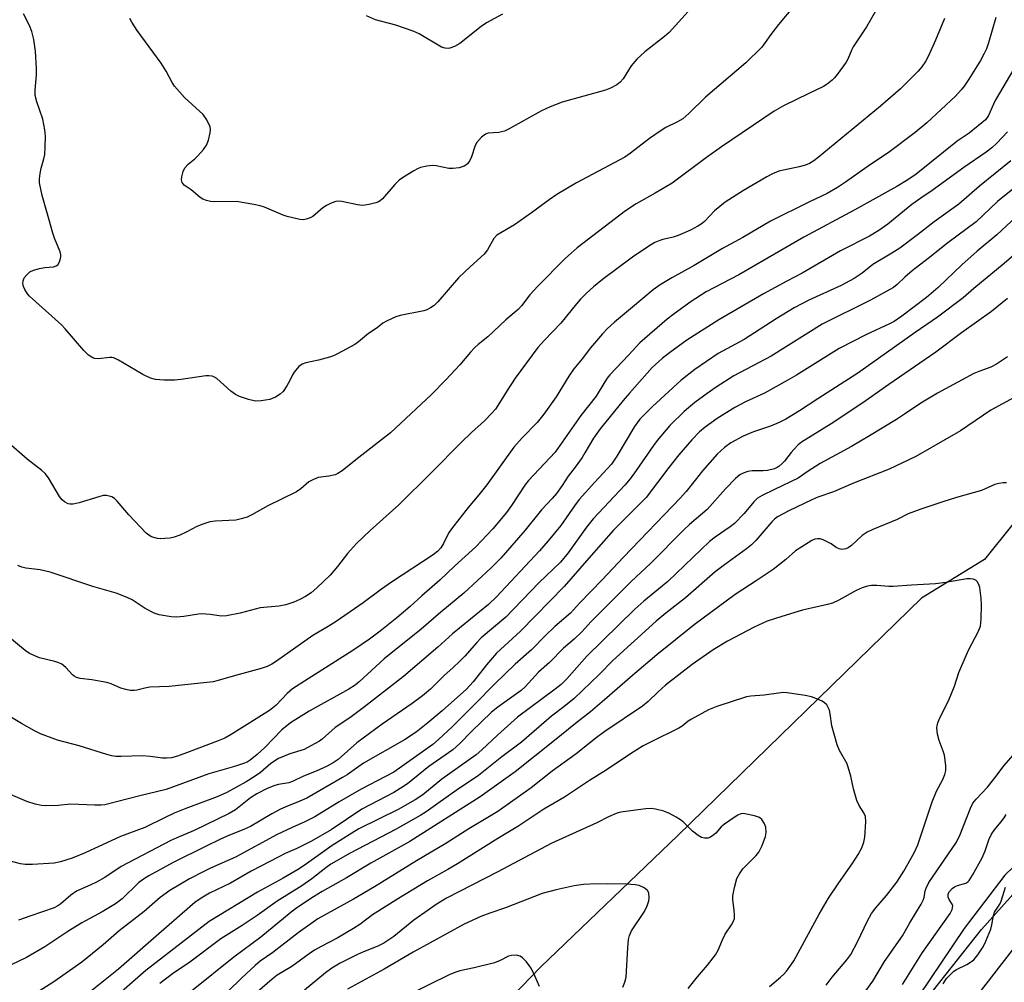
# Model space of a CAD drawing. Units: inches. Extents: x 1219772 to 1225771, y 577454 to 581454.
# Drawn here: x 1221996 to 1222262, y 579823 to 580083 of the extents above; entities that cross this region are included whole.
import ezdxf

# ---------------------------------------------------------------- set-up
doc = ezdxf.new("R2010")
doc.units = ezdxf.units.IN
doc.header["$MEASUREMENT"] = 0
for name, color, linetype in [('HYDRO-Single Line Stream', 4, 'Continuous'), ('NTRL-Trees', 3, 'Continuous'), ('TRANS-Road', 130, 'Continuous'), ('Undefined', 1, 'Continuous')]:
    doc.layers.add(name, color=color, linetype=linetype)

msp = doc.modelspace()

# ---------------------------------------------------------------- linework, layer by layer
at = {"layer": 'HYDRO-Single Line Stream'}
msp.add_lwpolyline([(1222388.48, 580117.05), (1222341.85, 580068.47), (1222302.68, 580012.2), (1222264.55, 579946.78), (1222256.84, 579937.22), (1222239.84, 579926.77), (1222173.98, 579862.72), (1222137.02, 579827.24), (1222099.74, 579788.77), (1222056.75, 579738.51), (1222036.68, 579713.85), (1221977.62, 579660.64), (1221956.31, 579646.38), (1221925.24, 579630.41), (1221874.48, 579611.83), (1221841.38, 579604.05), (1221826.39, 579594.97), (1221813.78, 579589.34), (1221799.44, 579586.07), (1221770.44, 579578.92)], dxfattribs=at)
at = {"layer": 'NTRL-Trees'}
msp.add_lwpolyline([(1222516.87, 580085.34), (1222493.36, 580073.84), (1222262.34, 579852), (1222251.42, 579837.57), (1222217.63, 579787.46), (1222203.29, 579773.74), (1222128.25, 579691.44), (1222083.47, 579616.4), (1222065.32, 579513.53), (1222068.2, 579382.14), (1222068.97, 579353.83), (1222085.63, 579312.16)], dxfattribs=at)
at = {"layer": 'TRANS-Road'}
for points in [[(1222243.13, 579821, 0), (1222256.04, 579837.36, 0), (1222280.03, 579864.07, 0), (1222298.99, 579883.9, 0), (1222315.62, 579900.83, 0), (1222334, 579920.69, 0), (1222352.01, 579939.19, 0), (1222369.95, 579958.02, 0), (1222391.25, 579976.44, 0), (1222411.29, 579995.59, 0)], [(1222413.91, 579986.01, 0), (1222388.93, 579962.81, 0), (1222364.42, 579939.16, 0), (1222338.4, 579911.48, 0), (1222311.41, 579885.03, 0), (1222289.98, 579860.12, 0), (1222271.48, 579840.94, 0), (1222254.43, 579818.96, 0)]]:
    msp.add_polyline3d(points, dxfattribs=at)
at = {"layer": 'Undefined'}
for points, elevation in [([(1222230.05, 580089.81), (1222224.96, 580081.04), (1222221.41, 580075.68), (1222221.02, 580074.93), (1222219.94, 580072.29), (1222219.51, 580071.52), (1222217.09, 580068.17), (1222216.35, 580067.25), (1222215.72, 580066.64), (1222214.34, 580065.55), (1222213.35, 580064.92), (1222209.4, 580063.06), (1222202.58, 580059.69), (1222201.29, 580059), (1222200.07, 580058.23), (1222185.79, 580048.64), (1222181.75, 580045.76), (1222172.47, 580038.84), (1222167.9, 580036.12), (1222162.8, 580033.26), (1222159.87, 580031.35), (1222146.85, 580021.35), (1222143.63, 580018.5), (1222136.17, 580011.02), (1222134.08, 580008.66), (1222131.83, 580005.71), (1222130.9, 580004.69), (1222127.53, 580001.95), (1222122.7, 579997.36), (1222120.06, 579995.23), (1222119.22, 579994.46), (1222118.02, 579993.16), (1222115.17, 579989.77), (1222111.31, 579985.7), (1222107.43, 579981.81), (1222096.37, 579971.42), (1222086.99, 579964.12), (1222083.36, 579961.18), (1222082.18, 579960.45), (1222081.41, 579960.12), (1222079.73, 579959.75), (1222076.87, 579959.33), (1222075.57, 579958.86), (1222074.36, 579958.16), (1222072.14, 579956.26), (1222070.99, 579955.52), (1222063.28, 579951.71), (1222058.98, 579949.29), (1222057.68, 579948.67), (1222056.05, 579948.17), (1222054.64, 579947.89), (1222049.03, 579947.6), (1222047.59, 579947.4), (1222045.67, 579946.78), (1222044.05, 579946.16), (1222041.35, 579944.66), (1222039.53, 579943.84), (1222037.94, 579943.23), (1222036.83, 579943.01), (1222035.42, 579942.88), (1222034.28, 579942.84), (1222033.44, 579942.91), (1222031.81, 579943.38), (1222031.07, 579943.78), (1222030.4, 579944.31), (1222025.68, 579949.33), (1222022.6, 579952.98), (1222021.8, 579953.73), (1222021.08, 579954.14), (1222019.7, 579954.5), (1222018.75, 579954.46), (1222017.63, 579954.18), (1222012.31, 579952.51), (1222010.69, 579952.17), (1222009.84, 579952.17), (1222009.29, 579952.27), (1222008.3, 579952.78), (1222007.68, 579953.34), (1222007.01, 579954.23), (1222004.05, 579959.27), (1222003.13, 579960.47), (1222002.24, 579961.24), (1221998.26, 579964.31), (1221993.26, 579968.64)], 522), ([(1222181.09, 580089.92), (1222171.66, 580079.53), (1222170.44, 580078.46), (1222165.07, 580074.31), (1222162.97, 580072.3), (1222161.45, 580070.54), (1222159.23, 580066.98), (1222158.44, 580066.11), (1222157.54, 580065.4), (1222155.8, 580064.44), (1222154.45, 580063.9), (1222142.81, 580060.68), (1222139.52, 580059.46), (1222137.16, 580058.32), (1222128.5, 580053.52), (1222127.2, 580052.88), (1222126.43, 580052.65), (1222125.64, 580052.52), (1222122.8, 580052.36), (1222122.04, 580052.1), (1222120.96, 580051.22), (1222119.64, 580049.71), (1222119.14, 580048.7), (1222118.27, 580045.97), (1222117.84, 580044.93), (1222117.18, 580044.06), (1222116.78, 580043.7), (1222116.32, 580043.42), (1222114.96, 580043.01), (1222113.25, 580042.76), (1222112.12, 580042.83), (1222108.73, 580043.48), (1222107.61, 580043.6), (1222106.17, 580043.43), (1222104.47, 580043.02), (1222103.67, 580042.68), (1222102.66, 580042.12), (1222099.94, 580040.45), (1222098.77, 580039.62), (1222097.59, 580038.43), (1222094.26, 580034.6), (1222093.65, 580034.05), (1222093.19, 580033.77), (1222092.4, 580033.48), (1222091, 580033.15), (1222089.58, 580032.88), (1222088.73, 580032.82), (1222087.47, 580032.98), (1222083.29, 580033.9), (1222082.45, 580033.98), (1222081.64, 580033.88), (1222080.33, 580033.43), (1222079.07, 580032.83), (1222078.12, 580032.17), (1222075.45, 580029.86), (1222074.71, 580029.43), (1222073.62, 580029.08), (1222072.77, 580028.97), (1222071.91, 580029.03), (1222068.47, 580029.81), (1222067.38, 580030.19), (1222062.32, 580032.39), (1222061.2, 580032.73), (1222059.46, 580033.09), (1222054.79, 580033.88), (1222048.88, 580033.77), (1222047.75, 580033.89), (1222046.68, 580034.14), (1222045.66, 580034.51), (1222044.95, 580034.94), (1222042.55, 580037), (1222040.7, 580038.27), (1222040.09, 580039.04), (1222039.93, 580039.77), (1222040.01, 580040.58), (1222040.36, 580041.97), (1222040.82, 580042.97), (1222041.72, 580043.98), (1222043.51, 580045.39), (1222044.33, 580046.19), (1222045.89, 580047.9), (1222046.72, 580049.05), (1222047.22, 580050.41), (1222047.7, 580052.41), (1222047.79, 580053.26), (1222047.64, 580054.08), (1222046.75, 580055.92), (1222045.75, 580057.38), (1222040.75, 580061.93), (1222038.09, 580065.02), (1222037.44, 580065.98), (1222035.77, 580069.07), (1222034.47, 580071.26), (1222027.94, 580080.04), (1222026.54, 580082.27), (1222026, 580083.3)], 526), ([(1222205.47, 580086.69), (1222201.23, 580081.69), (1222199.12, 580079.01), (1222197.62, 580076.81), (1222196.68, 580075.59), (1222192.38, 580071.32), (1222181.5, 580062.02), (1222177.03, 580057.67), (1222175.35, 580056.22), (1222173.92, 580055.36), (1222170.75, 580053.87), (1222169.5, 580053.09), (1222166.37, 580050.9), (1222161.26, 580046.96), (1222159.71, 580045.89), (1222146.66, 580038.93), (1222141.37, 580035.76), (1222139.27, 580034.32), (1222134.49, 580030.78), (1222129.89, 580027.6), (1222125.11, 580024.78), (1222124.31, 580023.9), (1222122.56, 580020.81), (1222121.71, 580019.67), (1222117.88, 580016.24), (1222114.81, 580013.27), (1222109.21, 580006.81), (1222108.17, 580005.78), (1222107.24, 580005.15), (1222106.23, 580004.63), (1222105.41, 580004.35), (1222099, 580003.06), (1222097.88, 580002.74), (1222096.83, 580002.32), (1222095.3, 580001.59), (1222094.34, 580001.01), (1222092.78, 579999.78), (1222090.45, 579998.2), (1222087.73, 579995.97), (1222086.78, 579995.28), (1222082.1, 579992.72), (1222081.03, 579992.23), (1222079.95, 579991.87), (1222076.92, 579991.07), (1222073.57, 579990.34), (1222072.52, 579989.99), (1222071.64, 579989.34), (1222070.36, 579987.81), (1222069.91, 579987.09), (1222069.11, 579985.35), (1222068.38, 579984.07), (1222067.39, 579982.6), (1222066.63, 579981.83), (1222065.31, 579981.03), (1222063.78, 579980.46), (1222061.42, 579980.05), (1222059.95, 579979.99), (1222058.03, 579980.45), (1222055.59, 579981.27), (1222054.56, 579981.73), (1222053.22, 579982.7), (1222049.44, 579986.06), (1222048.71, 579986.53), (1222048.19, 579986.73), (1222047.36, 579986.85), (1222046.5, 579986.81), (1222039.83, 579985.82), (1222038.09, 579985.63), (1222035.22, 579985.67), (1222032.93, 579985.81), (1222031.58, 579986.2), (1222029.53, 579987.21), (1222027.5, 579988.32), (1222022.93, 579991.07), (1222021.63, 579991.68), (1222021.09, 579991.77), (1222020.54, 579991.77), (1222017.4, 579991.37), (1222016.55, 579991.45), (1222016.02, 579991.64), (1222014.85, 579992.43), (1222013.56, 579993.62), (1222008.5, 579999.53), (1222007.48, 580000.6), (1221998.87, 580008.29), (1221998.34, 580008.96), (1221997.63, 580010.16), (1221997.29, 580010.91), (1221997.11, 580011.7), (1221997.18, 580012.5), (1221997.47, 580013.25), (1221998.14, 580014.11), (1221998.97, 580014.85), (1221999.96, 580015.34), (1222001.59, 580015.82), (1222003, 580016.08), (1222005.34, 580016.28), (1222006.11, 580016.49), (1222006.5, 580016.77), (1222006.91, 580017.41), (1222007.2, 580018.17), (1222007.36, 580018.96), (1222007.35, 580019.49), (1222007.15, 580020.28), (1222005.65, 580023.95), (1222005.18, 580025.3), (1222004.14, 580029.24), (1222002.34, 580035.46), (1222001.6, 580038.93), (1222001.55, 580040), (1222001.73, 580041.44), (1222002.06, 580042.87), (1222002.79, 580045.39), (1222003.02, 580046.53), (1222003.15, 580048.57), (1222003.19, 580051.5), (1222002.99, 580053.24), (1222002.45, 580056.13), (1222000.84, 580060.8), (1222000.44, 580062.52), (1222000.41, 580063.97), (1222000.72, 580068.07), (1222000.75, 580069.82), (1222000.51, 580074.51), (1222000.04, 580077.6), (1221999.51, 580079.8), (1221998.87, 580081.41), (1221997.25, 580084.55)], 524), ([(1222126.69, 580084.47), (1222122.29, 580082.13), (1222120.87, 580081.1), (1222115.13, 580076.54), (1222113.69, 580075.7), (1222112.43, 580075.24), (1222111.94, 580075.2), (1222111.19, 580075.26), (1222110.17, 580075.58), (1222104.12, 580079.12), (1222102.56, 580079.88), (1222097.87, 580081.46), (1222092.32, 580082.89), (1222089.93, 580083.97)], 528), ([(1222259.96, 580083.52), (1222257.94, 580076.73), (1222257.38, 580075.14), (1222256.77, 580073.81), (1222255.77, 580071.98), (1222252.63, 580066.92), (1222251.38, 580065.02), (1222250.61, 580064), (1222249, 580062.31), (1222241.26, 580055.13), (1222238.14, 580052.55), (1222230.87, 580047.05), (1222226.11, 580043.86), (1222219.35, 580039.08), (1222217.18, 580037.65), (1222214.39, 580036.06), (1222209.57, 580033.8), (1222199.09, 580028.56), (1222191.61, 580024.2), (1222186.12, 580021.2), (1222178.43, 580016.62), (1222172.37, 580013.27), (1222169.21, 580011.35), (1222167.37, 580010.02), (1222161.81, 580005.32), (1222156.89, 580001.34), (1222155.05, 579999.62), (1222153.68, 579998.14), (1222150.47, 579994.37), (1222148.16, 579991.37), (1222145.97, 579988.73), (1222144.54, 579986.69), (1222141.12, 579981.14), (1222137.84, 579976.44), (1222135.98, 579974.21), (1222131.96, 579970.11), (1222129.75, 579967.53), (1222122.42, 579957.36), (1222120.27, 579954.65), (1222117.41, 579951.26), (1222112.84, 579945.53), (1222112.11, 579944.31), (1222110.75, 579941.53), (1222109.99, 579940.35), (1222109.2, 579939.5), (1222107.88, 579938.46), (1222096.67, 579931.11), (1222094.01, 579929.24), (1222089.04, 579925.57), (1222081.76, 579920.53), (1222079.58, 579919.14), (1222075.43, 579916.7), (1222065.56, 579909.77), (1222064.33, 579908.98), (1222063.11, 579908.37), (1222061.5, 579907.82), (1222054.48, 579905.92), (1222049.83, 579904.54), (1222048.5, 579904.24), (1222036.62, 579902.96), (1222031.42, 579902.72), (1222030.06, 579902.53), (1222027.86, 579901.97), (1222027.12, 579901.87), (1222026.08, 579901.89), (1222024.93, 579902.09), (1222023.57, 579902.47), (1222020.92, 579903.65), (1222019.81, 579903.99), (1222015.75, 579904.76), (1222012.58, 579905.11), (1222011.55, 579905.38), (1222010.97, 579905.71), (1222010.53, 579906.08), (1222008.72, 579908.03), (1222007.59, 579908.95), (1222006.82, 579909.33), (1222005.7, 579909.7), (1222001.58, 579910.65), (1221998.87, 579911.87), (1221997.7, 579912.65), (1221992.98, 579916.5)], 518), ([(1222246.02, 580083.24), (1222243.65, 580077.4), (1222241.74, 580073.21), (1222240.94, 580071.68), (1222239.91, 580070.22), (1222238.96, 580069.09), (1222234.22, 580064.33), (1222228.76, 580059.66), (1222211.91, 580045.72), (1222210.77, 580044.85), (1222209.57, 580044.16), (1222208.55, 580043.71), (1222206.84, 580043.26), (1222201.29, 580042.04), (1222199.62, 580041.39), (1222198.05, 580040.58), (1222191.73, 580036.86), (1222186.8, 580033.66), (1222183.96, 580031.36), (1222181.2, 580028.49), (1222180.34, 580027.8), (1222179.42, 580027.19), (1222177.42, 580026.17), (1222174.13, 580024.73), (1222172.74, 580024.26), (1222169.95, 580023.64), (1222169.13, 580023.39), (1222167.77, 580022.78), (1222166.47, 580022.04), (1222161.79, 580018.82), (1222153.69, 580012.79), (1222151.28, 580010.8), (1222149.34, 580009.1), (1222147.75, 580007.48), (1222146.64, 580006.21), (1222142.4, 580001), (1222137.98, 579996.47), (1222136.17, 579994.42), (1222130.09, 579986.17), (1222127.92, 579982.82), (1222125.43, 579978.76), (1222124.72, 579977.8), (1222123.77, 579976.71), (1222121.76, 579974.63), (1222118.31, 579971.51), (1222115.6, 579968.9), (1222107.39, 579960.63), (1222098.61, 579952.03), (1222090.89, 579945.04), (1222087.24, 579941.55), (1222084.78, 579938.81), (1222082.12, 579935.34), (1222080.14, 579932.98), (1222076.53, 579929.55), (1222074.96, 579928.23), (1222073.44, 579927.26), (1222071.87, 579926.39), (1222070.27, 579925.75), (1222068.08, 579925.01), (1222066.27, 579924.67), (1222061.22, 579924.16), (1222055.78, 579922.78), (1222052.12, 579922.06), (1222050.72, 579921.97), (1222047.71, 579922.39), (1222045.36, 579922.53), (1222044.49, 579922.45), (1222040.56, 579921.8), (1222038.61, 579921.63), (1222037.13, 579921.74), (1222033.89, 579922.25), (1222032.51, 579922.74), (1222030.16, 579924), (1222026.63, 579926.36), (1222025.29, 579926.95), (1222022.26, 579928.11), (1222016.01, 579929.91), (1222004.43, 579933.82), (1222001.74, 579934.41), (1221997.85, 579934.87), (1221996.81, 579935.17), (1221995.75, 579935.62)], 520), ([(1222264.77, 580069.73), (1222259.79, 580061.19), (1222259.26, 580060.12), (1222257.99, 580057.12), (1222257.6, 580056.52), (1222257.1, 580055.95), (1222252.77, 580052.32), (1222249.51, 580050.15), (1222238.44, 580041.27), (1222236.2, 580039.71), (1222233.18, 580037.92), (1222221.82, 580031.6), (1222208.05, 580024.26), (1222190.48, 580014.12), (1222181.64, 580009.46), (1222177.62, 580006.92), (1222173, 580003.54), (1222171.15, 580002.08), (1222163.75, 579995.75), (1222160.71, 579992.4), (1222155.63, 579987.04), (1222154.93, 579986.17), (1222154.29, 579985.22), (1222151.99, 579981.3), (1222147.81, 579976.06), (1222140.9, 579966.16), (1222133.68, 579958.57), (1222132.72, 579957.27), (1222129.13, 579951.81), (1222127.7, 579949.88), (1222124.06, 579945.51), (1222119.42, 579940.65), (1222113.69, 579935.41), (1222109.77, 579931.69), (1222104.82, 579927.38), (1222101.74, 579924.57), (1222098.15, 579921.47), (1222093.62, 579917.91), (1222090.7, 579915.75), (1222086.24, 579912.69), (1222074.14, 579905.04), (1222069.89, 579902.27), (1222068.47, 579901.06), (1222065.48, 579897.93), (1222063.69, 579896.46), (1222053.36, 579889.98), (1222051.65, 579889.01), (1222049.85, 579888.26), (1222042.04, 579885.28), (1222038.82, 579884.15), (1222037.2, 579883.7), (1222035.85, 579883.56), (1222034.77, 579883.55), (1222031.53, 579884.08), (1222029.35, 579884.26), (1222023.63, 579884.02), (1222022.24, 579884.06), (1222021.15, 579884.18), (1222019.73, 579884.54), (1222012.31, 579886.9), (1222006.46, 579888.44), (1222001.82, 579890.18), (1222000.26, 579890.97), (1221996.69, 579892.99), (1221989.16, 579897.47)], 516), ([(1222263.11, 580052.67), (1222260.2, 580049.65), (1222258.81, 580048.34), (1222257.36, 580047.2), (1222251.26, 580043.04), (1222242.71, 580036.85), (1222239.63, 580034.77), (1222237.28, 580033.07), (1222230.71, 580027.78), (1222228.34, 580026.03), (1222225.76, 580024.52), (1222217.96, 580020.57), (1222207.64, 580014.56), (1222203.5, 580012.4), (1222197.14, 580008.94), (1222185.12, 580001.93), (1222176.41, 579996.4), (1222171.74, 579993.03), (1222169.8, 579991.52), (1222167.13, 579989.03), (1222161, 579982.14), (1222159.25, 579980.11), (1222153.05, 579972.51), (1222151.25, 579970.02), (1222148.93, 579965.98), (1222148.15, 579964.75), (1222146.3, 579962.14), (1222144.44, 579959.7), (1222142.77, 579957.18), (1222141.2, 579955.01), (1222140.1, 579953.72), (1222137.17, 579950.62), (1222132.74, 579945.12), (1222126.18, 579937.61), (1222123.56, 579934.98), (1222116.25, 579928.17), (1222110.04, 579923.05), (1222104.72, 579918.45), (1222094.71, 579910.39), (1222087.93, 579904.19), (1222086.82, 579903.34), (1222085.17, 579902.26), (1222074.43, 579896.3), (1222069.35, 579893.17), (1222067.06, 579891.23), (1222062.42, 579886.45), (1222060.39, 579884.59), (1222058.48, 579883.03), (1222057.65, 579882.54), (1222056.69, 579882.12), (1222054.24, 579881.33), (1222047.29, 579879.32), (1222035.81, 579875.1), (1222028.69, 579873.44), (1222019.24, 579871.02), (1222018.19, 579870.91), (1222016.5, 579870.9), (1222009.97, 579871.2), (1222006.6, 579870.83), (1222003.32, 579870.72), (1222002.15, 579870.8), (1222000.43, 579871.18), (1221998.17, 579871.86), (1221987.97, 579876.24)], 514), ([(1222263.96, 580044.83), (1222255.53, 580038.01), (1222249.92, 580033.2), (1222243.27, 580028.37), (1222238.78, 580024.85), (1222233.96, 580021.28), (1222231.83, 580019.89), (1222226.72, 580016.83), (1222225.72, 580016.1), (1222223.85, 580014.51), (1222221.65, 580013.12), (1222218.13, 580011.19), (1222209.43, 580007.25), (1222205.44, 580005.13), (1222200.63, 580002.24), (1222191.94, 579996.61), (1222184.93, 579992.84), (1222178.61, 579988.56), (1222174.91, 579985.66), (1222167.18, 579978.53), (1222163.79, 579975.09), (1222162.33, 579973.09), (1222157.53, 579965.08), (1222156.12, 579962.97), (1222151.59, 579958.14), (1222147.37, 579953.44), (1222146.09, 579951.72), (1222142.4, 579946.37), (1222138.98, 579942.23), (1222136.61, 579939.59), (1222125, 579927.18), (1222122.84, 579925.06), (1222113.16, 579917.2), (1222109.17, 579913.6), (1222099.88, 579905.68), (1222089.41, 579897.42), (1222085.39, 579894.52), (1222081.49, 579891.84), (1222077.93, 579888.72), (1222077.24, 579888.21), (1222074.92, 579886.89), (1222073.07, 579885.96), (1222069.19, 579884.77), (1222066.18, 579883.49), (1222064.11, 579882.11), (1222061.3, 579879.75), (1222059.88, 579878.74), (1222057.4, 579877.22), (1222052.16, 579874.29), (1222049.53, 579873.11), (1222041.15, 579870.01), (1222037.93, 579868.72), (1222035.53, 579867.6), (1222030, 579864.84), (1222023.45, 579862.45), (1222013.92, 579858.03), (1222010.41, 579856.59), (1222007.28, 579855.58), (1222005.55, 579855.23), (1221999.72, 579854.84), (1221997.68, 579854.88), (1221996.43, 579855.07), (1221993.34, 579855.86)], 512), ([(1222271.7, 580042.93), (1222260.37, 580033.84), (1222254.58, 580028.42), (1222246.98, 580022.76), (1222241.63, 580018.47), (1222237.3, 580015.17), (1222235.37, 580013.48), (1222233.25, 580011.46), (1222232.25, 580010.68), (1222226.08, 580007.21), (1222213.03, 580000.72), (1222199.23, 579992.11), (1222189.19, 579986.81), (1222184.37, 579983.73), (1222181.97, 579982.07), (1222178.65, 579979.65), (1222175.77, 579977.18), (1222171.88, 579973.39), (1222168.46, 579969.39), (1222167.41, 579968), (1222162.81, 579961.25), (1222161.14, 579958.98), (1222159.69, 579957.28), (1222151.14, 579948.25), (1222149.31, 579945.94), (1222144.36, 579939.05), (1222142.32, 579936.52), (1222136.48, 579930.89), (1222127.59, 579921.69), (1222120.9, 579916.08), (1222119.7, 579914.83), (1222116.46, 579911.14), (1222115.05, 579909.68), (1222113.37, 579908.07), (1222110.8, 579905.79), (1222107.18, 579902.22), (1222105.04, 579900.38), (1222102.29, 579898.34), (1222094.12, 579892.81), (1222087.29, 579887.69), (1222082.27, 579883.26), (1222080.95, 579882.36), (1222079.27, 579881.4), (1222076.35, 579880.05), (1222072.89, 579878.73), (1222069.89, 579877.25), (1222068.89, 579876.94), (1222066.17, 579876.5), (1222065.18, 579876.23), (1222063.11, 579875.36), (1222060.28, 579873.97), (1222058.56, 579872.91), (1222054.49, 579869.67), (1222052.81, 579868.67), (1222043.33, 579864.05), (1222038.68, 579862.12), (1222037.06, 579861.35), (1222023.65, 579854.31), (1222019.21, 579851.38), (1222016.99, 579850.12), (1222015.46, 579849.35), (1222011.61, 579847.69), (1222010.03, 579846.57), (1222007.38, 579844.27), (1222006.5, 579843.68), (1222005.57, 579843.18), (1221999.23, 579841.06), (1221995.9, 579839.84)], 510), ([(1222136.61, 579821.98), (1222135.4, 579824.86), (1222134.39, 579826.92), (1222133.9, 579827.65), (1222133.13, 579828.57), (1222132.09, 579829.64), (1222131.4, 579830.12), (1222130.4, 579830.37), (1222129.08, 579830.34), (1222128.29, 579830.09), (1222126.02, 579828.96), (1222124.45, 579828.37), (1222119, 579826.98), (1222115.12, 579826.13), (1222114.04, 579825.82), (1222112.47, 579825.16), (1222100.75, 579819.47)], 488)]:
    msp.add_lwpolyline(points, dxfattribs=dict(at, elevation=elevation))
for points in [[(1222265.46, 580029.7, 508), (1222260.18, 580024.91, 508), (1222254.89, 580020.44, 508), (1222250.71, 580016.74, 508), (1222244.36, 580010.67, 508), (1222241.2, 580007.99, 508), (1222234.5, 580002.89, 508), (1222232.42, 580001.49, 508), (1222231.16, 580000.83, 508), (1222224.98, 579997.94, 508), (1222217.61, 579994.16, 508), (1222206.08, 579986.99, 508), (1222203.56, 579985.52, 508), (1222197.43, 579982.13, 508), (1222192.34, 579979.77, 508), (1222189.44, 579978.26, 508), (1222184.66, 579975.3, 508), (1222181.44, 579972.92, 508), (1222179.9, 579971.68, 508), (1222177.76, 579969.56, 508), (1222174.27, 579965.45, 508), (1222171.55, 579962.06, 508), (1222165.47, 579953.98, 508), (1222156.68, 579945.14, 508), (1222149.97, 579937.61, 508), (1222143.29, 579929.92, 508), (1222131.5, 579917.87, 508), (1222124.99, 579911.98, 508), (1222122.34, 579908.83, 508), (1222118.74, 579904.22, 508), (1222116.92, 579902.25, 508), (1222110.38, 579896.34, 508), (1222106.49, 579893.09, 508), (1222103.29, 579890.58, 508), (1222100.19, 579888.51, 508), (1222089.12, 579882.25, 508), (1222084.69, 579879.12, 508), (1222083.47, 579878.35, 508), (1222073.78, 579872.82, 508), (1222071.94, 579871.95, 508), (1222068.55, 579870.67, 508), (1222066.68, 579869.81, 508), (1222064.33, 579868.58, 508), (1222058.61, 579865.11, 508), (1222056.98, 579864.38, 508), (1222052.28, 579862.54, 508), (1222050.26, 579861.64, 508), (1222046.64, 579859.79, 508), (1222037.68, 579855.44, 508), (1222031.07, 579851.79, 508), (1222029.64, 579850.9, 508), (1222028.34, 579849.95, 508), (1222023.88, 579845.65, 508), (1222022.13, 579844.27, 508), (1222018.48, 579842.1, 508), (1222013.03, 579839.17, 508), (1222009.21, 579836.79, 508), (1222003.01, 579832.61, 508), (1221998.07, 579829.75, 508), (1221991.81, 579826.78, 508)], [(1222274.63, 580027.82, 506), (1222262.14, 580017.17, 506), (1222254, 580010.39, 506), (1222251.09, 580007.89, 506), (1222244.21, 580002.64, 506), (1222238.16, 579998.54, 506), (1222222.66, 579987.54, 506), (1222211.84, 579980.6, 506), (1222206.92, 579977.34, 506), (1222203.18, 579975.11, 506), (1222201.4, 579974.21, 506), (1222199.06, 579973.23, 506), (1222194.5, 579971.7, 506), (1222191.66, 579970.54, 506), (1222188.33, 579968.73, 506), (1222186.6, 579967.49, 506), (1222184.68, 579965.63, 506), (1222180.73, 579961.16, 506), (1222178.66, 579958.67, 506), (1222176.23, 579955.54, 506), (1222174.78, 579953.89, 506), (1222159.38, 579937.87, 506), (1222153.56, 579931.7, 506), (1222147.43, 579925.45, 506), (1222145.05, 579922.75, 506), (1222140.77, 579919.12, 506), (1222138.18, 579916.62, 506), (1222134.5, 579912.87, 506), (1222130.05, 579908.97, 506), (1222124.54, 579903.67, 506), (1222119.12, 579898.05, 506), (1222113.1, 579892.09, 506), (1222109.4, 579888.65, 506), (1222107.83, 579887.31, 506), (1222097.29, 579879.85, 506), (1222095.09, 579878.64, 506), (1222088.48, 579875.25, 506), (1222082.55, 579871.8, 506), (1222075.92, 579867.73, 506), (1222073.25, 579866.38, 506), (1222069.82, 579864.88, 506), (1222065.81, 579862.94, 506), (1222054.55, 579856.89, 506), (1222047.81, 579853.89, 506), (1222045.98, 579852.99, 506), (1222042.11, 579850.97, 506), (1222036.79, 579847.82, 506), (1222034.15, 579845.99, 506), (1222029.83, 579842.16, 506), (1222023.12, 579836.93, 506), (1222018.77, 579833.21, 506), (1222012.99, 579828.52, 506), (1222005.49, 579823.21, 506), (1222000.53, 579820.1, 506)], [(1222263.1, 580007.68, 504), (1222258.79, 580004.17, 504), (1222250.65, 579998.42, 504), (1222243.7, 579993.18, 504), (1222231.04, 579984.51, 504), (1222224.02, 579979.48, 504), (1222215.47, 579973.88, 504), (1222207.44, 579968.88, 504), (1222206.55, 579968.15, 504), (1222205.33, 579966.96, 504), (1222204.6, 579966.07, 504), (1222202.88, 579963.73, 504), (1222202.25, 579963.1, 504), (1222201.34, 579962.35, 504), (1222200.85, 579962.04, 504), (1222200.1, 579961.72, 504), (1222198.24, 579961.24, 504), (1222197.08, 579961.14, 504), (1222194.09, 579961.14, 504), (1222192.95, 579960.99, 504), (1222191.68, 579960.55, 504), (1222190.73, 579960.05, 504), (1222189.61, 579959.1, 504), (1222186.89, 579956.31, 504), (1222181.95, 579950.74, 504), (1222177.16, 579946.64, 504), (1222175.65, 579945.25, 504), (1222166.67, 579936.14, 504), (1222161.46, 579931.26, 504), (1222152.31, 579922.17, 504), (1222150.55, 579920.36, 504), (1222148.11, 579917.68, 504), (1222146.01, 579915.71, 504), (1222143.09, 579913.25, 504), (1222139.32, 579909.4, 504), (1222136.39, 579906.79, 504), (1222132.81, 579902.82, 504), (1222131.66, 579901.87, 504), (1222125.37, 579897.34, 504), (1222123.65, 579895.98, 504), (1222118.36, 579890.92, 504), (1222115.1, 579887.53, 504), (1222113.23, 579885.88, 504), (1222106.77, 579881.34, 504), (1222100.95, 579876.69, 504), (1222099.76, 579875.82, 504), (1222097.27, 579874.32, 504), (1222088.63, 579869.78, 504), (1222080.34, 579864.2, 504), (1222075.06, 579861.19, 504), (1222071.1, 579859.23, 504), (1222067.91, 579857.83, 504), (1222066.2, 579856.98, 504), (1222058.77, 579853.1, 504), (1222053.17, 579849.88, 504), (1222047.51, 579847.1, 504), (1222045.28, 579845.83, 504), (1222043.58, 579844.6, 504), (1222042.2, 579843.46, 504), (1222033.05, 579835.56, 504), (1222022.92, 579826.62, 504), (1222014.33, 579819.81, 504)], [(1222263.06, 579991.93, 502), (1222260.11, 579989.93, 502), (1222258.56, 579989.13, 502), (1222255.31, 579987.95, 502), (1222254.02, 579987.4, 502), (1222244.16, 579982.16, 502), (1222239.66, 579979.41, 502), (1222235.27, 579976.44, 502), (1222233.09, 579975.06, 502), (1222225.76, 579970.6, 502), (1222220.9, 579967.77, 502), (1222212.43, 579963.11, 502), (1222208.94, 579960.87, 502), (1222206.5, 579959.16, 502), (1222200.17, 579956.16, 502), (1222196.79, 579954.49, 502), (1222195.54, 579953.78, 502), (1222194.52, 579952.82, 502), (1222191.97, 579949.62, 502), (1222189.32, 579946.97, 502), (1222188.19, 579946.06, 502), (1222184.1, 579943.26, 502), (1222182.57, 579942.05, 502), (1222171.31, 579931.32, 502), (1222169.79, 579930, 502), (1222164.84, 579925.98, 502), (1222162.41, 579923.81, 502), (1222149.47, 579911.15, 502), (1222144, 579905.03, 502), (1222142.47, 579903.49, 502), (1222140.91, 579902.22, 502), (1222130.67, 579894.63, 502), (1222125.28, 579889.81, 502), (1222121.09, 579885.81, 502), (1222119.53, 579884.51, 502), (1222110.31, 579877.93, 502), (1222105.09, 579873.72, 502), (1222103.09, 579872.31, 502), (1222098.45, 579869.75, 502), (1222087.86, 579864.48, 502), (1222086.65, 579863.81, 502), (1222080.66, 579859.99, 502), (1222073.67, 579855.06, 502), (1222071.68, 579853.75, 502), (1222067.37, 579851.19, 502), (1222060.48, 579847.41, 502), (1222047.43, 579839.52, 502), (1222030.27, 579826.29, 502), (1222020.88, 579817.97, 502)], [(1222264.89, 579980.94, 500), (1222258.61, 579977.5, 500), (1222250.35, 579971.95, 500), (1222238.36, 579965.04, 500), (1222231.09, 579961.6, 500), (1222221.52, 579957.81, 500), (1222216.11, 579955.51, 500), (1222211.81, 579954.01, 500), (1222210.21, 579953.37, 500), (1222203.99, 579950.4, 500), (1222200.97, 579948.77, 500), (1222200.14, 579948.15, 500), (1222199.39, 579947.42, 500), (1222195.13, 579942.4, 500), (1222193.93, 579941.2, 500), (1222192.6, 579940.12, 500), (1222186.59, 579935.79, 500), (1222184.1, 579933.86, 500), (1222176.1, 579926.86, 500), (1222170.75, 579922.75, 500), (1222168.15, 579920.57, 500), (1222156.49, 579909.98, 500), (1222152.78, 579906.21, 500), (1222145.99, 579899.72, 500), (1222143.23, 579897.49, 500), (1222139.87, 579894.95, 500), (1222131.82, 579887.89, 500), (1222126.44, 579883.98, 500), (1222120.21, 579878.94, 500), (1222118.76, 579877.92, 500), (1222114.74, 579875.34, 500), (1222108.6, 579870.88, 500), (1222106.03, 579869.09, 500), (1222104.56, 579868.17, 500), (1222097.76, 579864.34, 500), (1222085.53, 579857.94, 500), (1222080.27, 579854.94, 500), (1222078.89, 579853.98, 500), (1222075.12, 579851.04, 500), (1222072.45, 579849.11, 500), (1222065.77, 579844.99, 500), (1222060.38, 579841.07, 500), (1222056.29, 579838.39, 500), (1222050.57, 579834.81, 500), (1222042.21, 579828.53, 500), (1222037.55, 579825.32, 500), (1222034.09, 579822.79, 500)], [(1222262.78, 579957.95, 498), (1222261.91, 579957.92, 498), (1222260.74, 579957.75, 498), (1222259.64, 579957.43, 498), (1222256.04, 579955.83, 498), (1222249.28, 579953.97, 498), (1222245.61, 579952.83, 498), (1222239.64, 579950.81, 498), (1222236.28, 579949.56, 498), (1222233.24, 579948.02, 498), (1222226.7, 579945.35, 498), (1222225.16, 579944.62, 498), (1222223.83, 579943.69, 498), (1222220.94, 579941, 498), (1222220.07, 579940.4, 498), (1222219.41, 579940.1, 498), (1222218.33, 579939.93, 498), (1222217.57, 579940.09, 498), (1222216.84, 579940.45, 498), (1222215.41, 579941.44, 498), (1222214.37, 579942.04, 498), (1222213.29, 579942.54, 498), (1222212.46, 579942.79, 498), (1222211.73, 579942.81, 498), (1222211.01, 579942.68, 498), (1222210.22, 579942.35, 498), (1222209.21, 579941.76, 498), (1222205.78, 579939.53, 498), (1222203.18, 579937.21, 498), (1222199.79, 579934.54, 498), (1222195.19, 579931.45, 498), (1222189.47, 579927.78, 498), (1222178.39, 579919.57, 498), (1222168.36, 579911.45, 498), (1222161.8, 579905.9, 498), (1222154.25, 579899.31, 498), (1222150.39, 579896.08, 498), (1222146.82, 579893.35, 498), (1222140.27, 579888, 498), (1222130.06, 579879.9, 498), (1222120.65, 579873.16, 498), (1222101.62, 579861.12, 498), (1222098.41, 579859.26, 498), (1222091.07, 579855.24, 498), (1222084.47, 579851.24, 498), (1222077.97, 579847.63, 498), (1222075.58, 579846.16, 498), (1222071.13, 579843.2, 498), (1222069.58, 579842.01, 498), (1222061.36, 579835.27, 498), (1222054.06, 579829.86, 498), (1222042.68, 579820.69, 498)], [(1222214.11, 579822.29, 496), (1222215.76, 579824.48, 496), (1222219.71, 579829.1, 496), (1222220.73, 579830.54, 496), (1222222.61, 579834.15, 496), (1222225.15, 579839.5, 496), (1222226.36, 579841.65, 496), (1222227.49, 579843.18, 496), (1222230.42, 579846.53, 496), (1222233.22, 579850.09, 496), (1222235.09, 579853.05, 496), (1222237.91, 579858.07, 496), (1222238.82, 579860.22, 496), (1222242.71, 579871.82, 496), (1222243.91, 579874.67, 496), (1222245.65, 579877.87, 496), (1222246.14, 579879.17, 496), (1222246.42, 579880.23, 496), (1222246.45, 579881.61, 496), (1222246.05, 579884.39, 496), (1222245.73, 579885.48, 496), (1222244.58, 579888.38, 496), (1222244.21, 579890.08, 496), (1222244.02, 579891.79, 496), (1222244.05, 579892.34, 496), (1222244.22, 579893.14, 496), (1222244.78, 579894.48, 496), (1222246.73, 579898.17, 496), (1222247.36, 579899.51, 496), (1222248.77, 579903.07, 496), (1222249.96, 579906.7, 496), (1222251.91, 579911.31, 496), (1222252.66, 579912.92, 496), (1222255.12, 579917.66, 496), (1222255.75, 579919.26, 496), (1222255.89, 579920.1, 496), (1222255.95, 579921.25, 496), (1222256.02, 579925.02, 496), (1222255.97, 579926.78, 496), (1222255.63, 579929.7, 496), (1222255.38, 579930.46, 496), (1222254.88, 579931.3, 496), (1222254.54, 579931.62, 496), (1222253.81, 579931.9, 496), (1222252.98, 579932.01, 496), (1222252.12, 579932.02, 496), (1222246.44, 579931.03, 496), (1222243.63, 579930.65, 496), (1222237.14, 579930.31, 496), (1222232.21, 579929.95, 496), (1222231.04, 579929.97, 496), (1222227.8, 579930.24, 496), (1222226.36, 579930.17, 496), (1222225.22, 579930, 496), (1222223.81, 579929.56, 496), (1222222.17, 579928.87, 496), (1222217.56, 579926.22, 496), (1222215.81, 579925.47, 496), (1222214.43, 579925.07, 496), (1222207.74, 579923.59, 496), (1222202.1, 579921.88, 496), (1222198.13, 579920.56, 496), (1222194.67, 579918.99, 496), (1222187.4, 579915.16, 496), (1222183.57, 579912.85, 496), (1222177.92, 579908.86, 496), (1222170.73, 579903.29, 496), (1222168.74, 579901.54, 496), (1222166.03, 579898.92, 496), (1222164.45, 579897.61, 496), (1222154.26, 579890.81, 496), (1222152.33, 579889.37, 496), (1222146.52, 579884.75, 496), (1222140.08, 579880.07, 496), (1222134.4, 579875.62, 496), (1222125.41, 579869.21, 496), (1222123.63, 579868.07, 496), (1222117.6, 579864.52, 496), (1222111.35, 579860.54, 496), (1222103.46, 579855.9, 496), (1222092.11, 579848.84, 496), (1222086.4, 579845.54, 496), (1222076.78, 579840.21, 496), (1222071.41, 579836.46, 496), (1222064.6, 579831.15, 496), (1222061.23, 579828.74, 496), (1222059.84, 579827.65, 496), (1222056.11, 579824.22, 496), (1222048.91, 579817.18, 496)], [(1222198.83, 579821.96, 494), (1222201.78, 579824.43, 494), (1222202.63, 579825.24, 494), (1222203.38, 579826.1, 494), (1222204.56, 579827.69, 494), (1222205.33, 579828.91, 494), (1222212.2, 579841.43, 494), (1222214.73, 579845.78, 494), (1222217.33, 579849.65, 494), (1222221.34, 579855.34, 494), (1222222.72, 579857.6, 494), (1222223.7, 579859.4, 494), (1222224.25, 579860.92, 494), (1222224.51, 579862.28, 494), (1222224.78, 579866.38, 494), (1222224.69, 579867.8, 494), (1222224.29, 579868.86, 494), (1222222.97, 579870.82, 494), (1222222.4, 579872.16, 494), (1222221.46, 579875.27, 494), (1222220.78, 579878.69, 494), (1222219.73, 579882.03, 494), (1222217.74, 579885.62, 494), (1222217.06, 579887.17, 494), (1222215.62, 579892.35, 494), (1222215.18, 579895.55, 494), (1222214.97, 579896.59, 494), (1222214.68, 579897.31, 494), (1222214.23, 579897.96, 494), (1222213.68, 579898.52, 494), (1222213, 579898.98, 494), (1222211.71, 579899.55, 494), (1222210.1, 579900.12, 494), (1222208.41, 579900.49, 494), (1222203.56, 579901.26, 494), (1222202.7, 579901.32, 494), (1222201.85, 579901.27, 494), (1222197.32, 579900.63, 494), (1222193.73, 579900.36, 494), (1222192.6, 579900.18, 494), (1222184.53, 579897.5, 494), (1222182.35, 579896.67, 494), (1222177.74, 579894.15, 494), (1222176.85, 579893.55, 494), (1222175.2, 579892.22, 494), (1222174.31, 579891.67, 494), (1222166.65, 579887.94, 494), (1222164.68, 579886.88, 494), (1222161.27, 579884.76, 494), (1222154.69, 579880.38, 494), (1222150.13, 579877.56, 494), (1222143.41, 579873.06, 494), (1222137.83, 579869.83, 494), (1222130.78, 579865.17, 494), (1222125.38, 579861.9, 494), (1222114.51, 579855.03, 494), (1222111.85, 579853.49, 494), (1222106.42, 579850.51, 494), (1222098.54, 579845.69, 494), (1222091.53, 579841.26, 494), (1222088.13, 579838.72, 494), (1222086.44, 579837.59, 494), (1222081.96, 579834.98, 494), (1222077.68, 579832.78, 494), (1222075.88, 579831.73, 494), (1222074.4, 579830.75, 494), (1222069.78, 579827.35, 494), (1222065.75, 579824.97, 494), (1222064.42, 579823.96, 494), (1222059.05, 579819.27, 494)], [(1222224.06, 579819.76, 498), (1222226.71, 579823.39, 498), (1222229.84, 579828.67, 498), (1222234.68, 579835.64, 498), (1222236.66, 579839.16, 498), (1222239.72, 579844.2, 498), (1222240.28, 579845.24, 498), (1222240.57, 579846.01, 498), (1222240.88, 579847.8, 498), (1222241.09, 579848.53, 498), (1222241.85, 579849.98, 498), (1222249.3, 579860.89, 498), (1222250.26, 579862.95, 498), (1222253.09, 579870.11, 498), (1222253.73, 579871.42, 498), (1222254.61, 579872.56, 498), (1222257.67, 579875.73, 498), (1222260.05, 579878.74, 498), (1222262.13, 579881.54, 498), (1222265.34, 579885.17, 498)], [(1222176.78, 579821.44, 492), (1222179.34, 579824.58, 492), (1222182.04, 579827.68, 492), (1222184.19, 579830.49, 492), (1222184.92, 579831.73, 492), (1222186.11, 579834.58, 492), (1222186.82, 579836.05, 492), (1222188.48, 579838.56, 492), (1222189.02, 579839.54, 492), (1222189.29, 579840.3, 492), (1222189.37, 579841.14, 492), (1222189.28, 579842.57, 492), (1222188.92, 579845.33, 492), (1222188.91, 579846.4, 492), (1222189.33, 579848.63, 492), (1222190, 579851.1, 492), (1222190.64, 579852.36, 492), (1222191.61, 579853.75, 492), (1222195.18, 579857.3, 492), (1222195.93, 579858.19, 492), (1222196.83, 579859.99, 492), (1222197.75, 579862.44, 492), (1222197.89, 579863.56, 492), (1222197.76, 579864.95, 492), (1222197.32, 579866.03, 492), (1222196.7, 579866.99, 492), (1222196.08, 579867.53, 492), (1222194.73, 579868.03, 492), (1222192.13, 579868.6, 492), (1222191.57, 579868.63, 492), (1222191.03, 579868.54, 492), (1222190.27, 579868.2, 492), (1222189.52, 579867.76, 492), (1222186.59, 579865.81, 492), (1222185.75, 579865.03, 492), (1222184.27, 579863.32, 492), (1222183.4, 579862.62, 492), (1222182.69, 579862.21, 492), (1222182.19, 579862.03, 492), (1222181.19, 579861.95, 492), (1222180.46, 579862.14, 492), (1222179.53, 579862.68, 492), (1222178, 579863.89, 492), (1222175.64, 579866.18, 492), (1222174.75, 579866.95, 492), (1222173.56, 579867.7, 492), (1222171.81, 579868.65, 492), (1222170.23, 579869.3, 492), (1222167.95, 579869.86, 492), (1222166.79, 579869.98, 492), (1222165.35, 579869.87, 492), (1222159.27, 579869.13, 492), (1222158.14, 579868.91, 492), (1222157.34, 579868.65, 492), (1222155.28, 579867.78, 492), (1222152.11, 579866.16, 492), (1222139.96, 579860.64, 492), (1222125.22, 579852.84, 492), (1222111.57, 579845.8, 492), (1222108.74, 579844.11, 492), (1222106.55, 579842.59, 492), (1222102.72, 579839.82, 492), (1222097.26, 579835.41, 492), (1222094.64, 579833.66, 492), (1222093.02, 579832.82, 492), (1222089.1, 579831.31, 492), (1222087.49, 579830.57, 492), (1222082.77, 579828.2, 492), (1222080.54, 579826.85, 492), (1222078.88, 579825.66, 492), (1222073.14, 579820.96, 492)], [(1222234.68, 579822.45, 500), (1222240.11, 579831.15, 500), (1222247.55, 579841.61, 500), (1222248.11, 579842.76, 500), (1222248.27, 579843.7, 500), (1222248.15, 579844.14, 500), (1222247.29, 579845.43, 500), (1222247.04, 579846.07, 500), (1222247.08, 579846.96, 500), (1222247.41, 579847.61, 500), (1222248.13, 579848.39, 500), (1222248.78, 579848.87, 500), (1222249.55, 579849.2, 500), (1222251.79, 579849.84, 500), (1222252.37, 579850.21, 500), (1222252.75, 579850.6, 500), (1222253.66, 579852.02, 500), (1222256.28, 579856.68, 500), (1222257.04, 579858.58, 500), (1222258.06, 579861.51, 500), (1222258.79, 579863.04, 500), (1222259.55, 579864.22, 500), (1222261.31, 579866.32, 500), (1222262.18, 579867.49, 500), (1222262.71, 579868.42, 500)], [(1222159.15, 579821.8, 490), (1222159.74, 579823.1, 490), (1222160.02, 579824.5, 490), (1222160.5, 579832.4, 490), (1222160.73, 579834.62, 490), (1222160.94, 579835.7, 490), (1222161.5, 579836.96, 490), (1222164.98, 579842.23, 490), (1222165.78, 579843.76, 490), (1222166.21, 579845.07, 490), (1222166.31, 579845.89, 490), (1222166.2, 579847.21, 490), (1222165.85, 579847.89, 490), (1222164.96, 579848.56, 490), (1222163.62, 579849.17, 490), (1222162.49, 579849.38, 490), (1222160.17, 579849.56, 490), (1222154.96, 579849.66, 490), (1222150.24, 579849.6, 490), (1222148.52, 579849.49, 490), (1222146.01, 579849.12, 490), (1222141.13, 579848.08, 490), (1222137.34, 579847.03, 490), (1222127.51, 579843.16, 490), (1222123.22, 579841.77, 490), (1222120.77, 579840.88, 490), (1222116.33, 579838.78, 490), (1222102.55, 579831.19, 490), (1222094.72, 579826.62, 490), (1222084.82, 579821.22, 490)], [(1222245.66, 579822.69, 502), (1222246.11, 579823.41, 502), (1222246.64, 579824.06, 502), (1222247.79, 579825.31, 502), (1222248.62, 579826.07, 502), (1222249.31, 579826.52, 502), (1222252.09, 579827.84, 502), (1222253.06, 579828.47, 502), (1222253.95, 579829.18, 502), (1222255.03, 579830.49, 502), (1222256.48, 579832.61, 502), (1222257.24, 579834.18, 502), (1222258.54, 579837.44, 502), (1222258.85, 579838.56, 502), (1222259.34, 579841.15, 502), (1222259.6, 579841.97, 502), (1222260.99, 579844.21, 502), (1222261.36, 579844.97, 502), (1222262.57, 579848.73, 502)]]:
    msp.add_polyline3d(points, dxfattribs=at)

doc.saveas('drawing.dxf')
